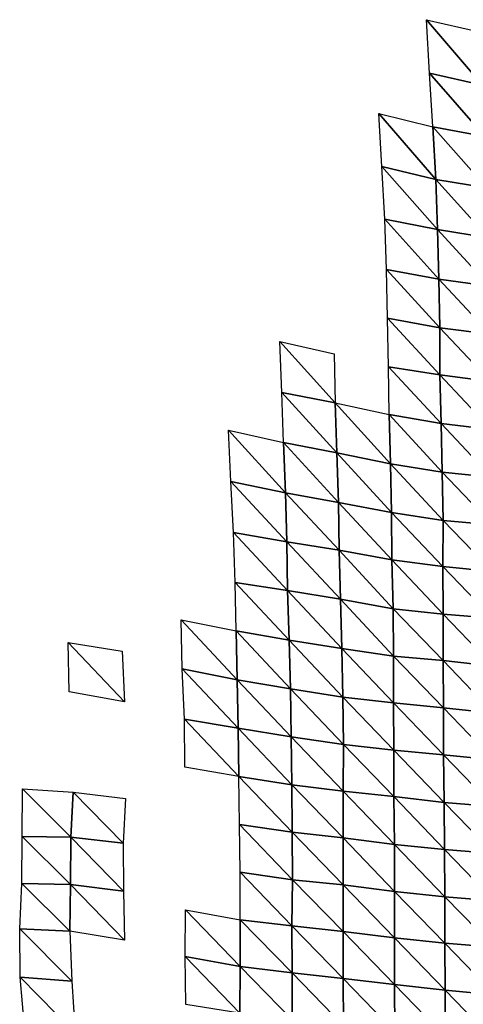
# Model space of a CAD drawing. Units: metres. Extents: x -244 to 248, y -201 to 199.
# Drawn here: x -96 to -76, y 112 to 158 of the extents above; entities that cross this region are included whole.
import ezdxf

# ---------------------------------------------------------------- set-up
doc = ezdxf.new("R2010")
doc.units = ezdxf.units.M

msp = doc.modelspace()

# ---------------------------------------------------------------- linework, layer by layer
at = {"layer": '1'}
for points in [[(-77.259, 158.291, -1820.283), (-74.781, 157.722, -1813.384), (-74.638, 155.232, -1809.553)], [(-77.259, 158.291, -1820.283), (-74.638, 155.232, -1809.553), (-77.113, 155.799, -1816.518)], [(-77.113, 155.799, -1816.518), (-74.638, 155.232, -1809.553), (-74.535, 152.836, -1806.769)], [(-77.113, 155.799, -1816.518), (-74.535, 152.836, -1806.769), (-76.955, 153.289, -1812.434)], [(-79.477, 153.915, -1820.231), (-76.955, 153.289, -1812.434), (-76.822, 150.837, -1808.975)], [(-79.477, 153.915, -1820.231), (-76.822, 150.837, -1808.975), (-79.331, 151.437, -1816.549)], [(-76.955, 153.289, -1812.434), (-74.535, 152.836, -1806.769), (-74.438, 150.455, -1804.115)], [(-76.955, 153.289, -1812.434), (-74.438, 150.455, -1804.115), (-76.822, 150.837, -1808.975)], [(-79.331, 151.437, -1816.549), (-76.822, 150.837, -1808.975), (-76.746, 148.505, -1806.926)], [(-79.331, 151.437, -1816.549), (-76.746, 148.505, -1806.926), (-79.193, 148.983, -1813.069)], [(-76.822, 150.837, -1808.975), (-74.438, 150.455, -1804.115), (-74.361, 148.121, -1801.98)], [(-76.822, 150.837, -1808.975), (-74.361, 148.121, -1801.98), (-76.746, 148.505, -1806.926)], [(-79.193, 148.983, -1813.069), (-76.746, 148.505, -1806.926), (-76.678, 146.192, -1805.081)], [(-79.193, 148.983, -1813.069), (-76.678, 146.192, -1805.081), (-79.114, 146.646, -1811.006)], [(-76.746, 148.505, -1806.926), (-74.361, 148.121, -1801.98), (-74.316, 145.856, -1800.675)], [(-76.746, 148.505, -1806.926), (-74.316, 145.856, -1800.675), (-76.678, 146.192, -1805.081)], [(-79.114, 146.646, -1811.006), (-76.678, 146.192, -1805.081), (-76.626, 143.912, -1803.617)], [(-79.114, 146.646, -1811.006), (-76.626, 143.912, -1803.617), (-79.066, 144.369, -1809.673)], [(-76.678, 146.192, -1805.081), (-74.316, 145.856, -1800.675), (-74.285, 143.619, -1799.709)], [(-76.678, 146.192, -1805.081), (-74.285, 143.619, -1799.709), (-76.626, 143.912, -1803.617)], [(-79.066, 144.369, -1809.673), (-76.626, 143.912, -1803.617), (-76.627, 141.734, -1803.468)], [(-79.066, 144.369, -1809.673), (-76.627, 141.734, -1803.468), (-79.023, 142.104, -1808.462)], [(-76.626, 143.912, -1803.617), (-74.271, 141.416, -1799.168), (-76.627, 141.734, -1803.468)], [(-76.626, 143.912, -1803.617), (-74.285, 143.619, -1799.709), (-74.271, 141.416, -1799.168)], [(-84.1, 143.275, -1824.155), (-81.561, 142.706, -1816.52), (-81.508, 140.418, -1815.105)], [(-84.1, 143.275, -1824.155), (-81.508, 140.418, -1815.105), (-84.005, 140.911, -1821.83)], [(-79.023, 142.104, -1808.462), (-76.627, 141.734, -1803.468), (-76.575, 139.457, -1802)], [(-79.023, 142.104, -1808.462), (-76.575, 139.457, -1802), (-78.998, 139.874, -1807.699)], [(-76.627, 141.734, -1803.468), (-74.271, 141.416, -1799.168), (-74.236, 139.175, -1798.115)], [(-76.627, 141.734, -1803.468), (-74.236, 139.175, -1798.115), (-76.575, 139.457, -1802)], [(-84.005, 140.911, -1821.83), (-81.508, 140.418, -1815.105), (-81.427, 138.087, -1813.062)], [(-84.005, 140.911, -1821.83), (-81.427, 138.087, -1813.062), (-83.924, 138.576, -1819.838)], [(-81.508, 140.418, -1815.105), (-78.998, 139.874, -1807.699), (-78.934, 137.576, -1805.993)], [(-81.508, 140.418, -1815.105), (-78.934, 137.576, -1805.993), (-81.427, 138.087, -1813.062)], [(-78.998, 139.874, -1807.699), (-76.575, 139.457, -1802), (-76.528, 137.195, -1800.69)], [(-78.998, 139.874, -1807.699), (-76.528, 137.195, -1800.69), (-78.934, 137.576, -1805.993)], [(-76.575, 139.457, -1802), (-74.236, 139.175, -1798.115), (-74.215, 136.962, -1797.419)], [(-76.575, 139.457, -1802), (-74.215, 136.962, -1797.419), (-76.528, 137.195, -1800.69)], [(-86.484, 139.142, -1827.659), (-83.924, 138.576, -1819.838), (-83.829, 136.222, -1817.516)], [(-86.484, 139.142, -1827.659), (-83.829, 136.222, -1817.516), (-86.372, 136.755, -1825.013)], [(-83.924, 138.576, -1819.838), (-81.427, 138.087, -1813.062), (-81.35, 135.767, -1811.105)], [(-83.924, 138.576, -1819.838), (-81.35, 135.767, -1811.105), (-83.829, 136.222, -1817.516)], [(-81.427, 138.087, -1813.062), (-78.934, 137.576, -1805.993), (-78.887, 135.312, -1804.709)], [(-81.427, 138.087, -1813.062), (-78.887, 135.312, -1804.709), (-81.35, 135.767, -1811.105)], [(-78.934, 137.576, -1805.993), (-76.528, 137.195, -1800.69), (-76.482, 134.937, -1799.408)], [(-78.934, 137.576, -1805.993), (-76.482, 134.937, -1799.408), (-78.887, 135.312, -1804.709)], [(-76.528, 137.195, -1800.69), (-74.215, 136.962, -1797.419), (-74.183, 134.729, -1796.432)], [(-76.528, 137.195, -1800.69), (-74.183, 134.729, -1796.432), (-76.482, 134.937, -1799.408)], [(-86.372, 136.755, -1825.013), (-83.829, 136.222, -1817.516), (-83.774, 133.937, -1816.113)], [(-86.372, 136.755, -1825.013), (-83.774, 133.937, -1816.113), (-86.255, 134.368, -1822.284)], [(-83.829, 136.222, -1817.516), (-81.35, 135.767, -1811.105), (-81.333, 133.549, -1810.54)], [(-83.829, 136.222, -1817.516), (-81.333, 133.549, -1810.54), (-83.774, 133.937, -1816.113)], [(-81.35, 135.767, -1811.105), (-78.887, 135.312, -1804.709), (-78.866, 133.095, -1804.059)], [(-81.35, 135.767, -1811.105), (-78.866, 133.095, -1804.059), (-81.333, 133.549, -1810.54)], [(-78.887, 135.312, -1804.709), (-76.482, 134.937, -1799.408), (-76.494, 132.781, -1799.532)], [(-78.887, 135.312, -1804.709), (-76.494, 132.781, -1799.532), (-78.866, 133.095, -1804.059)], [(-76.482, 134.937, -1799.408), (-74.181, 132.553, -1796.24), (-76.494, 132.781, -1799.532)], [(-76.482, 134.937, -1799.408), (-74.183, 134.729, -1796.432), (-74.181, 132.553, -1796.24)], [(-86.255, 134.368, -1822.284), (-83.774, 133.937, -1816.113), (-83.728, 131.668, -1814.904)], [(-86.255, 134.368, -1822.284), (-83.728, 131.668, -1814.904), (-86.177, 132.044, -1820.395)], [(-83.774, 133.937, -1816.113), (-81.333, 133.549, -1810.54), (-81.271, 131.259, -1808.945)], [(-83.774, 133.937, -1816.113), (-81.271, 131.259, -1808.945), (-83.728, 131.668, -1814.904)], [(-81.333, 133.549, -1810.54), (-78.866, 133.095, -1804.059), (-78.805, 130.811, -1802.437)], [(-81.333, 133.549, -1810.54), (-78.805, 130.811, -1802.437), (-81.271, 131.259, -1808.945)], [(-78.866, 133.095, -1804.059), (-76.494, 132.781, -1799.532), (-76.475, 130.571, -1798.904)], [(-78.866, 133.095, -1804.059), (-76.475, 130.571, -1798.904), (-78.805, 130.811, -1802.437)], [(-76.494, 132.781, -1799.532), (-74.181, 132.553, -1796.24), (-74.179, 130.376, -1796.017)], [(-76.494, 132.781, -1799.532), (-74.179, 130.376, -1796.017), (-76.475, 130.571, -1798.904)], [(-86.177, 132.044, -1820.395), (-83.728, 131.668, -1814.904), (-83.652, 129.357, -1813.051)], [(-86.177, 132.044, -1820.395), (-83.652, 129.357, -1813.051), (-86.135, 129.78, -1819.314)], [(-83.728, 131.668, -1814.904), (-81.271, 131.259, -1808.945), (-81.198, 128.956, -1807.104)], [(-83.728, 131.668, -1814.904), (-81.198, 128.956, -1807.104), (-83.652, 129.357, -1813.051)], [(-81.271, 131.259, -1808.945), (-78.805, 130.811, -1802.437), (-78.786, 128.601, -1801.836)], [(-81.271, 131.259, -1808.945), (-78.786, 128.601, -1801.836), (-81.198, 128.956, -1807.104)], [(-78.805, 130.811, -1802.437), (-76.475, 130.571, -1798.904), (-76.48, 128.403, -1798.871)], [(-78.805, 130.811, -1802.437), (-76.48, 128.403, -1798.871), (-78.786, 128.601, -1801.836)], [(-76.475, 130.571, -1798.904), (-74.146, 128.147, -1795.045), (-76.48, 128.403, -1798.871)], [(-76.475, 130.571, -1798.904), (-74.179, 130.376, -1796.017), (-74.146, 128.147, -1795.045)], [(-88.7, 130.304, -1827.051), (-86.135, 129.78, -1819.314), (-86.083, 127.504, -1818.024)], [(-88.7, 130.304, -1827.051), (-86.083, 127.504, -1818.024), (-88.649, 128.022, -1825.798)], [(-86.135, 129.78, -1819.314), (-83.652, 129.357, -1813.051), (-83.595, 127.078, -1811.606)], [(-86.135, 129.78, -1819.314), (-83.595, 127.078, -1811.606), (-86.083, 127.504, -1818.024)], [(-93.966, 129.239, -1844.051), (-91.444, 128.838, -1837.992), (-91.339, 126.471, -1835.651)], [(-93.966, 129.239, -1844.051), (-91.339, 126.471, -1835.651), (-93.911, 126.937, -1842.784)], [(-83.652, 129.357, -1813.051), (-81.198, 128.956, -1807.104), (-81.149, 126.693, -1805.811)], [(-83.652, 129.357, -1813.051), (-81.149, 126.693, -1805.811), (-83.595, 127.078, -1811.606)], [(-81.198, 128.956, -1807.104), (-78.786, 128.601, -1801.836), (-78.789, 126.426, -1801.76)], [(-81.198, 128.956, -1807.104), (-78.789, 126.426, -1801.76), (-81.149, 126.693, -1805.811)], [(-78.786, 128.601, -1801.836), (-76.463, 126.199, -1798.305), (-78.789, 126.426, -1801.76)], [(-78.786, 128.601, -1801.836), (-76.48, 128.403, -1798.871), (-76.463, 126.199, -1798.305)], [(-76.48, 128.403, -1798.871), (-74.146, 128.147, -1795.045), (-74.134, 125.953, -1794.573)], [(-76.48, 128.403, -1798.871), (-74.134, 125.953, -1794.573), (-76.463, 126.199, -1798.305)], [(-88.649, 128.022, -1825.798), (-86.083, 127.504, -1818.024), (-86.041, 125.245, -1816.947)], [(-88.649, 128.022, -1825.798), (-86.041, 125.245, -1816.947), (-88.542, 125.663, -1823.355)], [(-86.083, 127.504, -1818.024), (-83.595, 127.078, -1811.606), (-83.562, 124.837, -1810.702)], [(-86.083, 127.504, -1818.024), (-83.562, 124.837, -1810.702), (-86.041, 125.245, -1816.947)], [(-83.595, 127.078, -1811.606), (-81.149, 126.693, -1805.811), (-81.13, 124.479, -1805.214)], [(-83.595, 127.078, -1811.606), (-81.13, 124.479, -1805.214), (-83.562, 124.837, -1810.702)], [(-81.149, 126.693, -1805.811), (-78.789, 126.426, -1801.76), (-78.777, 124.227, -1801.318)], [(-81.149, 126.693, -1805.811), (-78.777, 124.227, -1801.318), (-81.13, 124.479, -1805.214)], [(-78.789, 126.426, -1801.76), (-76.463, 126.199, -1798.305), (-76.453, 124.006, -1797.903)], [(-78.789, 126.426, -1801.76), (-76.453, 124.006, -1797.903), (-78.777, 124.227, -1801.318)], [(-76.463, 126.199, -1798.305), (-74.134, 125.953, -1794.573), (-74.128, 123.773, -1794.297)], [(-76.463, 126.199, -1798.305), (-74.128, 123.773, -1794.297), (-76.453, 124.006, -1797.903)], [(-88.542, 125.663, -1823.355), (-86.041, 125.245, -1816.947), (-86.003, 122.994, -1815.977)], [(-88.542, 125.663, -1823.355), (-86.003, 122.994, -1815.977), (-88.521, 123.43, -1822.768)], [(-86.041, 125.245, -1816.947), (-83.562, 124.837, -1810.702), (-83.533, 122.605, -1809.916)], [(-86.041, 125.245, -1816.947), (-83.533, 122.605, -1809.916), (-86.003, 122.994, -1815.977)], [(-83.562, 124.837, -1810.702), (-81.13, 124.479, -1805.214), (-81.138, 122.308, -1805.265)], [(-83.562, 124.837, -1810.702), (-81.138, 122.308, -1805.265), (-83.533, 122.605, -1809.916)], [(-81.13, 124.479, -1805.214), (-78.781, 122.054, -1801.272), (-81.138, 122.308, -1805.265)], [(-81.13, 124.479, -1805.214), (-78.777, 124.227, -1801.318), (-78.781, 122.054, -1801.272)], [(-78.777, 124.227, -1801.318), (-76.422, 121.782, -1797.02), (-78.781, 122.054, -1801.272)], [(-78.777, 124.227, -1801.318), (-76.453, 124.006, -1797.903), (-76.422, 121.782, -1797.02)], [(-76.453, 124.006, -1797.903), (-74.128, 123.773, -1794.297), (-74.123, 121.593, -1794.029)], [(-76.453, 124.006, -1797.903), (-74.123, 121.593, -1794.029), (-76.422, 121.782, -1797.02)], [(-86.003, 122.994, -1815.977), (-83.533, 122.605, -1809.916), (-83.522, 120.399, -1809.521)], [(-86.003, 122.994, -1815.977), (-83.522, 120.399, -1809.521), (-85.97, 120.751, -1815.115)], [(-96.094, 122.415, -1841.539), (-93.845, 120.171, -1840.979), (-96.103, 120.201, -1841.57)], [(-96.094, 122.415, -1841.539), (-93.737, 122.256, -1838.93), (-93.845, 120.171, -1840.979)], [(-93.737, 122.256, -1838.93), (-91.398, 119.892, -1836.439), (-93.845, 120.171, -1840.979)], [(-93.737, 122.256, -1838.93), (-91.284, 121.96, -1834.2), (-91.398, 119.892, -1836.439)], [(-83.533, 122.605, -1809.916), (-81.138, 122.308, -1805.265), (-81.142, 120.131, -1805.229)], [(-83.533, 122.605, -1809.916), (-81.142, 120.131, -1805.229), (-83.522, 120.399, -1809.521)], [(-81.138, 122.308, -1805.265), (-78.75, 119.827, -1800.401), (-81.142, 120.131, -1805.229)], [(-81.138, 122.308, -1805.265), (-78.781, 122.054, -1801.272), (-78.75, 119.827, -1800.401)], [(-78.781, 122.054, -1801.272), (-76.422, 121.782, -1797.02), (-76.413, 119.592, -1796.645)], [(-78.781, 122.054, -1801.272), (-76.413, 119.592, -1796.645), (-78.75, 119.827, -1800.401)], [(-76.422, 121.782, -1797.02), (-74.123, 121.593, -1794.029), (-74.107, 119.396, -1793.495)], [(-76.422, 121.782, -1797.02), (-74.107, 119.396, -1793.495), (-76.413, 119.592, -1796.645)], [(-85.97, 120.751, -1815.115), (-83.522, 120.399, -1809.521), (-83.502, 118.182, -1808.926)], [(-85.97, 120.751, -1815.115), (-83.502, 118.182, -1808.926), (-85.948, 118.525, -1814.492)], [(-83.522, 120.399, -1809.521), (-81.142, 120.131, -1805.229), (-81.142, 117.945, -1805.07)], [(-83.522, 120.399, -1809.521), (-81.142, 117.945, -1805.07), (-83.502, 118.182, -1808.926)], [(-96.103, 120.201, -1841.57), (-93.854, 117.958, -1841.036), (-96.125, 118.002, -1841.871)], [(-96.103, 120.201, -1841.57), (-93.845, 120.171, -1840.979), (-93.854, 117.958, -1841.036)], [(-93.845, 120.171, -1840.979), (-91.379, 117.648, -1835.907), (-93.854, 117.958, -1841.036)], [(-93.845, 120.171, -1840.979), (-91.398, 119.892, -1836.439), (-91.379, 117.648, -1835.907)], [(-81.142, 120.131, -1805.229), (-78.75, 119.827, -1800.401), (-78.739, 117.633, -1800.012)], [(-81.142, 120.131, -1805.229), (-78.739, 117.633, -1800.012), (-81.142, 117.945, -1805.07)], [(-78.75, 119.827, -1800.401), (-76.413, 119.592, -1796.645), (-76.393, 117.388, -1796.042)], [(-78.75, 119.827, -1800.401), (-76.393, 117.388, -1796.042), (-78.739, 117.633, -1800.012)], [(-76.413, 119.592, -1796.645), (-74.107, 119.396, -1793.495), (-74.091, 117.2, -1792.958)], [(-76.413, 119.592, -1796.645), (-74.091, 117.2, -1792.958), (-76.393, 117.388, -1796.042)], [(-85.948, 118.525, -1814.492), (-83.502, 118.182, -1808.926), (-83.529, 116.031, -1809.407)], [(-85.948, 118.525, -1814.492), (-83.529, 116.031, -1809.407), (-85.937, 116.315, -1814.106)], [(-83.502, 118.182, -1808.926), (-81.144, 115.764, -1804.991), (-83.529, 116.031, -1809.407)], [(-83.502, 118.182, -1808.926), (-81.142, 117.945, -1805.07), (-81.144, 115.764, -1804.991)], [(-96.125, 118.002, -1841.871), (-93.89, 115.776, -1841.627), (-96.224, 115.894, -1843.692)], [(-96.125, 118.002, -1841.871), (-93.854, 117.958, -1841.036), (-93.89, 115.776, -1841.627)], [(-93.854, 117.958, -1841.036), (-91.331, 115.367, -1834.765), (-93.89, 115.776, -1841.627)], [(-93.854, 117.958, -1841.036), (-91.379, 117.648, -1835.907), (-91.331, 115.367, -1834.765)], [(-81.142, 117.945, -1805.07), (-78.745, 115.462, -1800.011), (-81.144, 115.764, -1804.991)], [(-81.142, 117.945, -1805.07), (-78.739, 117.633, -1800.012), (-78.745, 115.462, -1800.011)], [(-78.739, 117.633, -1800.012), (-76.399, 115.223, -1796.047), (-78.745, 115.462, -1800.011)], [(-78.739, 117.633, -1800.012), (-76.393, 117.388, -1796.042), (-76.399, 115.223, -1796.047)], [(-76.393, 117.388, -1796.042), (-74.091, 115.03, -1792.834), (-76.399, 115.223, -1796.047)], [(-76.393, 117.388, -1796.042), (-74.091, 117.2, -1792.958), (-74.091, 115.03, -1792.834)], [(-88.488, 116.773, -1821.627), (-85.95, 114.138, -1814.262), (-88.509, 114.597, -1821.949)], [(-88.488, 116.773, -1821.627), (-85.937, 116.315, -1814.106), (-85.95, 114.138, -1814.262)], [(-85.937, 116.315, -1814.106), (-83.524, 113.834, -1809.156), (-85.95, 114.138, -1814.262)], [(-85.937, 116.315, -1814.106), (-83.529, 116.031, -1809.407), (-83.524, 113.834, -1809.156)], [(-96.224, 115.894, -1843.692), (-93.89, 115.776, -1841.627), (-93.8, 113.441, -1839.665)], [(-96.224, 115.894, -1843.692), (-93.8, 113.441, -1839.665), (-96.2, 113.637, -1843.084)], [(-83.529, 116.031, -1809.407), (-81.144, 115.764, -1804.991), (-81.134, 113.565, -1804.625)], [(-83.529, 116.031, -1809.407), (-81.134, 113.565, -1804.625), (-83.524, 113.834, -1809.156)], [(-81.144, 115.764, -1804.991), (-78.745, 115.462, -1800.011), (-78.749, 113.29, -1799.983)], [(-81.144, 115.764, -1804.991), (-78.749, 113.29, -1799.983), (-81.134, 113.565, -1804.625)], [(-78.745, 115.462, -1800.011), (-76.384, 113.026, -1795.552), (-78.749, 113.29, -1799.983)], [(-78.745, 115.462, -1800.011), (-76.399, 115.223, -1796.047), (-76.384, 113.026, -1795.552)], [(-76.399, 115.223, -1796.047), (-74.091, 115.03, -1792.834), (-74.062, 112.814, -1791.968)], [(-76.399, 115.223, -1796.047), (-74.062, 112.814, -1791.968), (-76.384, 113.026, -1795.552)], [(-88.509, 114.597, -1821.949), (-85.95, 114.138, -1814.262), (-85.957, 111.952, -1814.291)], [(-88.509, 114.597, -1821.949), (-85.957, 111.952, -1814.291), (-88.482, 112.36, -1821.258)], [(-85.95, 114.138, -1814.262), (-83.522, 111.644, -1809.006), (-85.957, 111.952, -1814.291)], [(-85.95, 114.138, -1814.262), (-83.524, 113.834, -1809.156), (-83.522, 111.644, -1809.006)], [(-96.2, 113.637, -1843.084), (-93.8, 113.441, -1839.665), (-93.643, 111.03, -1836.334)], [(-96.2, 113.637, -1843.084), (-93.643, 111.03, -1836.334), (-95.98, 111.155, -1838.583)], [(-83.524, 113.834, -1809.156), (-81.134, 113.565, -1804.625), (-81.125, 111.37, -1804.299)], [(-83.524, 113.834, -1809.156), (-81.125, 111.37, -1804.299), (-83.522, 111.644, -1809.006)], [(-81.134, 113.565, -1804.625), (-78.749, 113.29, -1799.983), (-78.734, 111.09, -1799.502)], [(-81.134, 113.565, -1804.625), (-78.734, 111.09, -1799.502), (-81.125, 111.37, -1804.299)], [(-78.749, 113.29, -1799.983), (-76.384, 113.026, -1795.552), (-76.373, 110.837, -1795.171)], [(-78.749, 113.29, -1799.983), (-76.373, 110.837, -1795.171), (-78.734, 111.09, -1799.502)], [(-76.384, 113.026, -1795.552), (-74.062, 112.814, -1791.968), (-74.047, 110.622, -1791.459)], [(-76.384, 113.026, -1795.552), (-74.047, 110.622, -1791.459), (-76.373, 110.837, -1795.171)]]:
    msp.add_3dface(points, dxfattribs=at)

doc.saveas('drawing.dxf')
